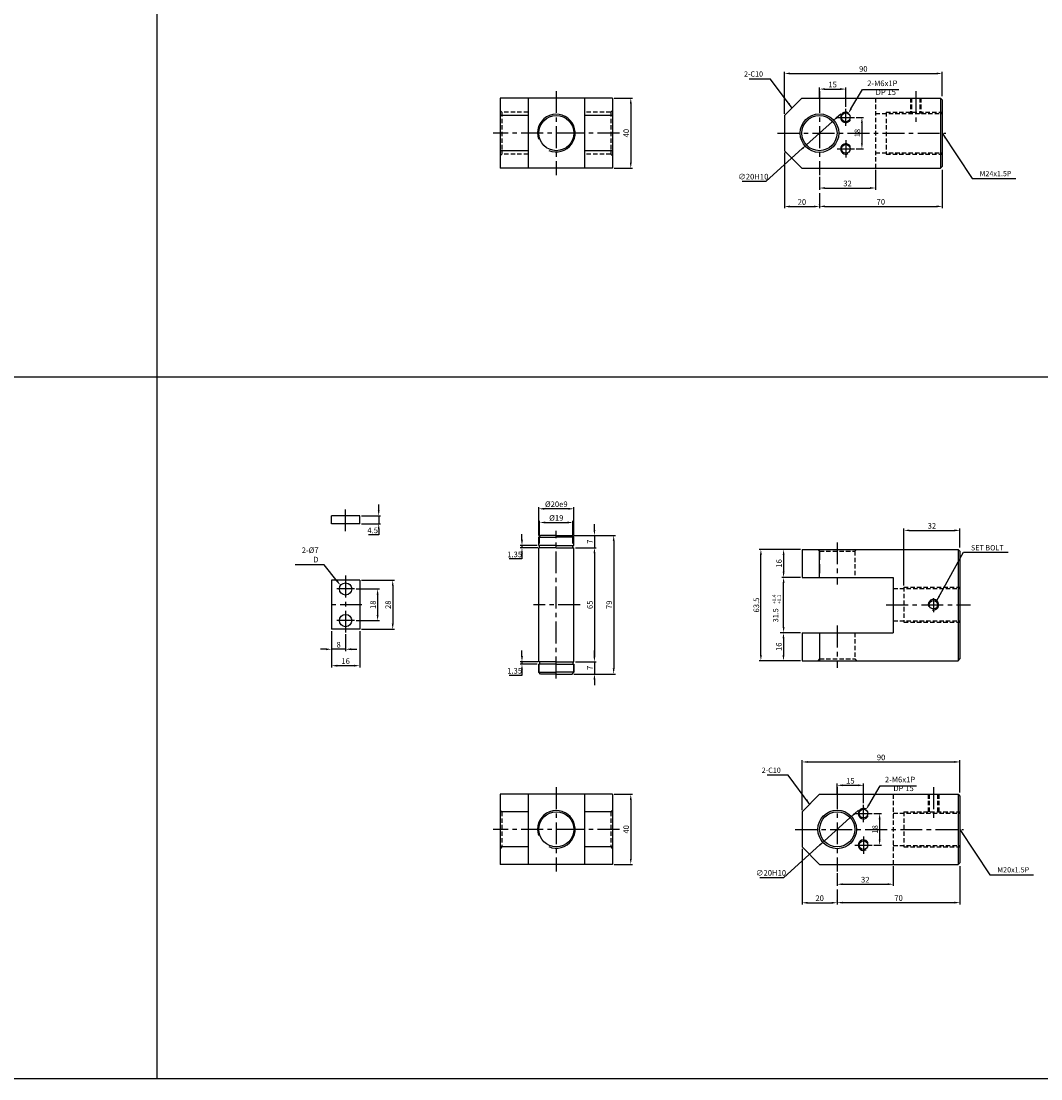
# Model space of a CAD drawing. Extents: x -819 to 6662, y -9482 to 1206.
# Drawn here: x 58 to 639, y -6639 to -6036 of the extents above; entities that cross this region are included whole.
import ezdxf

# ---------------------------------------------------------------- set-up
doc = ezdxf.new("R2010")
doc.units = 0
doc.header["$LTSCALE"] = 10
doc.header["$MEASUREMENT"] = 0
for name, pattern in [('CENTER', [2, 1.25, -0.25, 0.25, -0.25]), ('HIDDEN', [0.375, 0.25, -0.125]), ('HIDDENX2', [0.75, 0.5, -0.25])]:
    doc.linetypes.add(name, pattern=pattern)
doc.layers.get('0').update_dxf_attribs({"linetype": 'CONTINUOUS'})
doc.layers.get('DEFPOINTS').update_dxf_attribs({"linetype": 'CONTINUOUS'})
for name, color, linetype in [('HID', 6, 'HIDDEN'), ('Line', 7, 'CONTINUOUS'), ('ML', 3, 'CONTINUOUS'), ('테두리', 7, 'CONTINUOUS')]:
    doc.layers.add(name, color=color, linetype=linetype)
doc.layers.add('외형선', color=3, linetype='CONTINUOUS', lineweight=25)
doc.styles.add('GHS', font='romans', dxfattribs={"bigfont": 'ghs'})
doc.styles.add('치수', font='romans.shx', dxfattribs={"width": 0.7, "oblique": 10, "bigfont": 'fhg.shx'})
doc.dimstyles.new('NKPT', dxfattribs={"dimtxt": 3.2, "dimasz": 3.2, "dimexe": 1, "dimexo": 1, "dimgap": 1, "dimtad": 1, "dimtoh": 1, "dimdsep": 46, "dimtxsty": '치수', "dimcen": 0, "dimclrd": 7, "dimclre": 7, "dimclrt": 2, "dimaunit": 1, "dimazin": 2, "dimtm": 1e-09, "dimtfac": 0.7, "dimtmove": 0, "dimatfit": 3, "dimfxl": 0, "dimtolj": 1, "dimarcsym": 0})

# ---------------------------------------------------------------- blocks, each defined once
blk = doc.blocks.new('*D932')
at = {"layer": 'DEFPOINTS', "color": 0}
for p in [(395.1, -6079.63), (395.1, -6119.63), (405.56, -6119.63)]:
    blk.add_point(p, dxfattribs=at)
at = {"layer": 'ML', "color": 7, "lineweight": -2}
for p, q in [((396.1, -6079.63), (406.56, -6079.63)), ((405.56, -6082.83), (405.56, -6116.43)), ((396.1, -6119.63), (406.56, -6119.63))]:
    blk.add_line(p, q, dxfattribs=at)
at = {"layer": 'ML', "color": 7}
for points in [[(405.03, -6082.83), (406.09, -6082.83), (405.56, -6079.63)], [(405.03, -6116.43), (406.09, -6116.43), (405.56, -6119.63)]]:
    blk.add_solid(points, dxfattribs=at)
at = {"layer": 'ML', "color": 2, "insert": (402.96, -6099.63), "char_height": 3.2, "attachment_point": 5, "rotation": 90, "style": '치수'}
blk.add_mtext('\\A1;40', dxfattribs=at)
blk = doc.blocks.new('*D933')
at = {"layer": 'DEFPOINTS', "color": 0}
for p in [(583.14, -6065.6), (583.14, -6079.63), (493.14, -6089.63)]:
    blk.add_point(p, dxfattribs=at)
at = {"layer": 'ML', "color": 7, "lineweight": -2}
for p, q in [((493.14, -6088.63), (493.14, -6064.6)), ((496.34, -6065.6), (579.94, -6065.6)), ((583.14, -6078.63), (583.14, -6064.6))]:
    blk.add_line(p, q, dxfattribs=at)
at = {"layer": 'ML', "color": 7}
for points in [[(496.34, -6065.07), (496.34, -6066.13), (493.14, -6065.6)], [(579.94, -6065.07), (579.94, -6066.13), (583.14, -6065.6)]]:
    blk.add_solid(points, dxfattribs=at)
at = {"layer": 'ML', "color": 2, "insert": (538.14, -6063), "char_height": 3.2, "attachment_point": 5, "style": '치수'}
blk.add_mtext('\\A1;90', dxfattribs=at)
blk = doc.blocks.new('*D934')
at = {"layer": 'DEFPOINTS', "color": 0}
for p in [(583.14, -6119.63), (513.14, -6141.48), (583.14, -6141.39)]:
    blk.add_point(p, dxfattribs=at)
at = {"layer": 'ML', "color": 7, "lineweight": -2}
for p, q in [((583.14, -6120.63), (583.14, -6142.39)), ((513.14, -6140.48), (513.14, -6140.39)), ((516.34, -6141.39), (579.94, -6141.39))]:
    blk.add_line(p, q, dxfattribs=at)
at = {"layer": 'ML', "color": 7}
for points in [[(516.34, -6140.86), (516.34, -6141.92), (513.14, -6141.39)], [(579.94, -6140.86), (579.94, -6141.92), (583.14, -6141.39)]]:
    blk.add_solid(points, dxfattribs=at)
at = {"layer": 'ML', "color": 2, "insert": (548.14, -6138.79), "char_height": 3.2, "attachment_point": 5, "style": '치수'}
blk.add_mtext('\\A1;70', dxfattribs=at)
blk = doc.blocks.new('*D935')
at = {"layer": 'DEFPOINTS', "color": 0}
for p in [(493.14, -6109.63), (513.14, -6132.91), (513.14, -6141.48)]:
    blk.add_point(p, dxfattribs=at)
at = {"layer": 'ML', "color": 7, "lineweight": -2}
for p, q in [((493.14, -6110.63), (493.14, -6142.48)), ((513.14, -6133.91), (513.14, -6142.48)), ((496.34, -6141.48), (509.94, -6141.48))]:
    blk.add_line(p, q, dxfattribs=at)
at = {"layer": 'ML', "color": 7}
for points in [[(496.34, -6140.94), (496.34, -6142.01), (493.14, -6141.48)], [(509.94, -6140.94), (509.94, -6142.01), (513.14, -6141.48)]]:
    blk.add_solid(points, dxfattribs=at)
at = {"layer": 'ML', "color": 2, "insert": (503.14, -6138.88), "char_height": 3.2, "attachment_point": 5, "style": '치수'}
blk.add_mtext('\\A1;20', dxfattribs=at)
blk = doc.blocks.new('*D937')
at = {"layer": 'DEFPOINTS', "color": 0}
for p in [(545.14, -6119.63), (513.14, -6123.63), (545.14, -6130.91)]:
    blk.add_point(p, dxfattribs=at)
at = {"layer": 'ML', "color": 7, "lineweight": -2}
for p, q in [((545.14, -6120.63), (545.14, -6131.91)), ((513.14, -6124.63), (513.14, -6131.91)), ((516.34, -6130.91), (541.94, -6130.91))]:
    blk.add_line(p, q, dxfattribs=at)
at = {"layer": 'ML', "color": 7}
for points in [[(516.34, -6130.38), (516.34, -6131.44), (513.14, -6130.91)], [(541.94, -6130.38), (541.94, -6131.44), (545.14, -6130.91)]]:
    blk.add_solid(points, dxfattribs=at)
at = {"layer": 'ML', "color": 2, "insert": (529.14, -6128.31), "char_height": 3.2, "attachment_point": 5, "style": '치수'}
blk.add_mtext('\\A1;32', dxfattribs=at)
blk = doc.blocks.new('*D995')
at = {"layer": 'DEFPOINTS', "color": 0}
for p in [(503.25, -6336.95), (492.69, -6352.95), (503.25, -6352.95)]:
    blk.add_point(p, dxfattribs=at)
at = {"layer": 'ML', "color": 7, "lineweight": -2}
for p, q in [((502.25, -6336.95), (491.69, -6336.95)), ((492.69, -6340.15), (492.69, -6349.75)), ((502.25, -6352.95), (491.69, -6352.95))]:
    blk.add_line(p, q, dxfattribs=at)
at = {"layer": 'ML', "color": 7}
for points in [[(492.16, -6340.15), (493.23, -6340.15), (492.69, -6336.95)], [(492.16, -6349.75), (493.23, -6349.75), (492.69, -6352.95)]]:
    blk.add_solid(points, dxfattribs=at)
at = {"layer": 'ML', "color": 2, "insert": (490.09, -6344.95), "char_height": 3.2, "attachment_point": 5, "rotation": 90, "style": '치수'}
blk.add_mtext('\\A1;16', dxfattribs=at)
blk = doc.blocks.new('*D996')
at = {"layer": 'DEFPOINTS', "color": 0}
for p in [(492.76, -6384.45), (492.62, -6400.45), (503.25, -6400.45)]:
    blk.add_point(p, dxfattribs=at)
at = {"layer": 'ML', "color": 7, "lineweight": -2}
for p, q in [((491.76, -6384.45), (491.62, -6384.45)), ((492.62, -6387.65), (492.62, -6397.25)), ((502.25, -6400.45), (491.62, -6400.45))]:
    blk.add_line(p, q, dxfattribs=at)
at = {"layer": 'ML', "color": 7}
for points in [[(492.09, -6387.65), (493.15, -6387.65), (492.62, -6384.45)], [(492.09, -6397.25), (493.15, -6397.25), (492.62, -6400.45)]]:
    blk.add_solid(points, dxfattribs=at)
at = {"layer": 'ML', "color": 2, "insert": (490.02, -6392.45), "char_height": 3.2, "attachment_point": 5, "rotation": 90, "style": '치수'}
blk.add_mtext('\\A1;16', dxfattribs=at)
blk = doc.blocks.new('*D997')
at = {"layer": 'DEFPOINTS', "color": 0}
for p in [(593.25, -6458.17), (593.25, -6476.61), (503.25, -6486.61)]:
    blk.add_point(p, dxfattribs=at)
at = {"layer": 'ML', "color": 7, "lineweight": -2}
for p, q in [((503.25, -6485.61), (503.25, -6457.17)), ((506.45, -6458.17), (590.05, -6458.17)), ((593.25, -6475.61), (593.25, -6457.17))]:
    blk.add_line(p, q, dxfattribs=at)
at = {"layer": 'ML', "color": 7}
for points in [[(506.45, -6457.63), (506.45, -6458.7), (503.25, -6458.17)], [(590.05, -6457.63), (590.05, -6458.7), (593.25, -6458.17)]]:
    blk.add_solid(points, dxfattribs=at)
at = {"layer": 'ML', "color": 2, "insert": (548.25, -6455.57), "char_height": 3.2, "attachment_point": 5, "style": '치수'}
blk.add_mtext('\\A1;90', dxfattribs=at)
blk = doc.blocks.new('*D998')
at = {"layer": 'DEFPOINTS', "color": 0}
for p in [(555.25, -6516.61), (523.25, -6520.61), (555.25, -6527.89)]:
    blk.add_point(p, dxfattribs=at)
at = {"layer": 'ML', "color": 7, "lineweight": -2}
for p, q in [((555.25, -6517.61), (555.25, -6528.89)), ((523.25, -6521.61), (523.25, -6528.89)), ((526.45, -6527.89), (552.05, -6527.89))]:
    blk.add_line(p, q, dxfattribs=at)
at = {"layer": 'ML', "color": 7}
for points in [[(526.45, -6527.35), (526.45, -6528.42), (523.25, -6527.89)], [(552.05, -6527.35), (552.05, -6528.42), (555.25, -6527.89)]]:
    blk.add_solid(points, dxfattribs=at)
at = {"layer": 'ML', "color": 2, "insert": (539.25, -6525.29), "char_height": 3.2, "attachment_point": 5, "style": '치수'}
blk.add_mtext('\\A1;32', dxfattribs=at)
blk = doc.blocks.new('*D999')
at = {"layer": 'DEFPOINTS', "color": 0}
for p in [(503.25, -6506.61), (523.25, -6529.89), (523.25, -6538.45)]:
    blk.add_point(p, dxfattribs=at)
at = {"layer": 'ML', "color": 7, "lineweight": -2}
for p, q in [((503.25, -6507.61), (503.25, -6539.45)), ((523.25, -6530.89), (523.25, -6539.45)), ((506.45, -6538.45), (520.05, -6538.45))]:
    blk.add_line(p, q, dxfattribs=at)
at = {"layer": 'ML', "color": 7}
for points in [[(506.45, -6537.92), (506.45, -6538.99), (503.25, -6538.45)], [(520.05, -6537.92), (520.05, -6538.99), (523.25, -6538.45)]]:
    blk.add_solid(points, dxfattribs=at)
at = {"layer": 'ML', "color": 2, "insert": (513.25, -6535.85), "char_height": 3.2, "attachment_point": 5, "style": '치수'}
blk.add_mtext('\\A1;20', dxfattribs=at)
blk = doc.blocks.new('*D1000')
at = {"layer": 'DEFPOINTS', "color": 0}
for p in [(593.25, -6516.61), (523.25, -6538.45), (593.25, -6538.37)]:
    blk.add_point(p, dxfattribs=at)
at = {"layer": 'ML', "color": 7, "lineweight": -2}
for p, q in [((593.25, -6517.61), (593.25, -6539.37)), ((523.25, -6537.45), (523.25, -6537.37)), ((526.45, -6538.37), (590.05, -6538.37))]:
    blk.add_line(p, q, dxfattribs=at)
at = {"layer": 'ML', "color": 7}
for points in [[(526.45, -6537.83), (526.45, -6538.9), (523.25, -6538.37)], [(590.05, -6537.83), (590.05, -6538.9), (593.25, -6538.37)]]:
    blk.add_solid(points, dxfattribs=at)
at = {"layer": 'ML', "color": 2, "insert": (558.25, -6535.77), "char_height": 3.2, "attachment_point": 5, "style": '치수'}
blk.add_mtext('\\A1;70', dxfattribs=at)
blk = doc.blocks.new('*D1001')
at = {"layer": 'DEFPOINTS', "color": 0}
for p in [(593.25, -6326.13), (593.25, -6336.95), (561.25, -6358.54)]:
    blk.add_point(p, dxfattribs=at)
at = {"layer": 'ML', "color": 7, "lineweight": -2}
for p, q in [((561.25, -6357.54), (561.25, -6325.13)), ((564.45, -6326.13), (590.05, -6326.13)), ((593.25, -6335.95), (593.25, -6325.13))]:
    blk.add_line(p, q, dxfattribs=at)
at = {"layer": 'ML', "color": 7}
for points in [[(564.45, -6325.6), (564.45, -6326.66), (561.25, -6326.13)], [(590.05, -6325.6), (590.05, -6326.66), (593.25, -6326.13)]]:
    blk.add_solid(points, dxfattribs=at)
at = {"layer": 'ML', "color": 2, "insert": (577.25, -6323.53), "char_height": 3.2, "attachment_point": 5, "style": '치수'}
blk.add_mtext('\\A1;32', dxfattribs=at)
blk = doc.blocks.new('*D1002')
at = {"layer": 'DEFPOINTS', "color": 0}
for p in [(395.1, -6476.61), (395.1, -6516.61), (405.56, -6516.61)]:
    blk.add_point(p, dxfattribs=at)
at = {"layer": 'ML', "color": 7, "lineweight": -2}
for p, q in [((396.1, -6476.61), (406.56, -6476.61)), ((405.56, -6479.81), (405.56, -6513.41)), ((396.1, -6516.61), (406.56, -6516.61))]:
    blk.add_line(p, q, dxfattribs=at)
at = {"layer": 'ML', "color": 7}
for points in [[(405.03, -6479.81), (406.09, -6479.81), (405.56, -6476.61)], [(405.03, -6513.41), (406.09, -6513.41), (405.56, -6516.61)]]:
    blk.add_solid(points, dxfattribs=at)
at = {"layer": 'ML', "color": 2, "insert": (402.96, -6496.61), "char_height": 3.2, "attachment_point": 5, "rotation": 90, "style": '치수'}
blk.add_mtext('\\A1;40', dxfattribs=at)
blk = doc.blocks.new('*D1003')
at = {"layer": 'DEFPOINTS', "color": 0}
for p in [(479.74, -6336.95), (503.25, -6336.95), (503.25, -6400.45)]:
    blk.add_point(p, dxfattribs=at)
at = {"layer": 'ML', "color": 7, "lineweight": -2}
for p, q in [((502.25, -6336.95), (478.74, -6336.95)), ((479.74, -6397.25), (479.74, -6340.15)), ((502.25, -6400.45), (478.74, -6400.45))]:
    blk.add_line(p, q, dxfattribs=at)
at = {"layer": 'ML', "color": 7}
for points in [[(479.21, -6340.15), (480.27, -6340.15), (479.74, -6336.95)], [(479.21, -6397.25), (480.27, -6397.25), (479.74, -6400.45)]]:
    blk.add_solid(points, dxfattribs=at)
at = {"layer": 'ML', "color": 2, "insert": (477.14, -6368.7), "char_height": 3.2, "attachment_point": 5, "rotation": 90, "style": '치수'}
blk.add_mtext('\\A1;63.5', dxfattribs=at)
blk = doc.blocks.new('*D1055')
at = {"layer": 'DEFPOINTS', "color": 0}
for p in [(520.57, -6092.94), (505.71, -6106.33)]:
    blk.add_point(p, dxfattribs=at)
at = {"layer": '테두리', "color": 7, "lineweight": -2}
for p, q in [((522.94, -6090.79), (525.32, -6088.65)), ((520.57, -6092.94), (505.71, -6106.33)), ((482.75, -6127.04), (503.34, -6108.47)), ((469.03, -6127.04), (482.75, -6127.04))]:
    blk.add_line(p, q, dxfattribs=at)
at = {"layer": '테두리', "color": 7}
for points in [[(522.59, -6090.4), (523.3, -6091.19), (520.57, -6092.94)], [(502.98, -6108.08), (503.7, -6108.87), (505.71, -6106.33)]]:
    blk.add_solid(points, dxfattribs=at)
at = {"layer": '테두리', "color": 2, "insert": (475.39, -6124.44), "char_height": 3.2, "attachment_point": 5, "style": '치수'}
blk.add_mtext('\\A1;∅20H10', dxfattribs=at)
blk = doc.blocks.new('*D1068')
at = {"layer": 'DEFPOINTS', "color": 0}
for p in [(492.69, -6352.95), (503.25, -6352.95), (503.25, -6384.45)]:
    blk.add_point(p, dxfattribs=at)
at = {"layer": '테두리', "color": 7, "lineweight": -2}
for p, q in [((502.25, -6352.95), (491.69, -6352.95)), ((492.69, -6381.25), (492.69, -6356.15)), ((502.25, -6384.45), (491.69, -6384.45))]:
    blk.add_line(p, q, dxfattribs=at)
at = {"layer": '테두리', "color": 7}
for points in [[(492.16, -6356.15), (493.23, -6356.15), (492.69, -6352.95)], [(492.16, -6381.25), (493.23, -6381.25), (492.69, -6384.45)]]:
    blk.add_solid(points, dxfattribs=at)
blk = doc.blocks.new('*D1115')
at = {"layer": 'DEFPOINTS', "color": 0}
for p in [(530.67, -6489.91), (515.82, -6503.3)]:
    blk.add_point(p, dxfattribs=at)
at = {"layer": '테두리', "color": 7, "lineweight": -2}
for p, q in [((533.05, -6487.77), (535.43, -6485.63)), ((530.67, -6489.91), (515.82, -6503.3)), ((492.85, -6524.01), (513.44, -6505.45)), ((479.13, -6524.01), (492.85, -6524.01))]:
    blk.add_line(p, q, dxfattribs=at)
at = {"layer": '테두리', "color": 7}
for points in [[(532.69, -6487.37), (533.41, -6488.16), (530.67, -6489.91)], [(513.09, -6505.05), (513.8, -6505.84), (515.82, -6503.3)]]:
    blk.add_solid(points, dxfattribs=at)
at = {"layer": '테두리', "color": 2, "insert": (485.49, -6521.41), "char_height": 3.2, "attachment_point": 5, "style": '치수'}
blk.add_mtext('\\A1;∅20H10', dxfattribs=at)
blk = doc.blocks.new('*D1121')
at = {"layer": 'DEFPOINTS', "color": 0}
for p in [(373.1, -6336.04), (373.1, -6401.04), (384.84, -6401.04)]:
    blk.add_point(p, dxfattribs=at)
at = {"layer": '외형선', "color": 7, "lineweight": -2}
for p, q in [((374.1, -6336.04), (385.84, -6336.04)), ((384.84, -6339.24), (384.84, -6397.84)), ((374.1, -6401.04), (385.84, -6401.04))]:
    blk.add_line(p, q, dxfattribs=at)
at = {"layer": '외형선', "color": 7}
for points in [[(384.31, -6339.24), (385.38, -6339.24), (384.84, -6336.04)], [(384.31, -6397.84), (385.38, -6397.84), (384.84, -6401.04)]]:
    blk.add_solid(points, dxfattribs=at)
at = {"layer": '외형선', "color": 2, "insert": (382.24, -6368.54), "char_height": 3.2, "attachment_point": 5, "rotation": 90, "style": '치수'}
blk.add_mtext('\\A1;65', dxfattribs=at)
blk = doc.blocks.new('*D1122')
at = {"layer": 'DEFPOINTS', "color": 0}
for p in [(372.1, -6329.04), (374.1, -6336.04), (384.84, -6336.04)]:
    blk.add_point(p, dxfattribs=at)
at = {"layer": '외형선', "color": 7, "lineweight": -2}
for p, q in [((384.84, -6325.84), (384.84, -6322.64)), ((373.1, -6329.04), (385.84, -6329.04)), ((384.84, -6329.04), (384.84, -6336.04)), ((375.1, -6336.04), (385.84, -6336.04)), ((384.84, -6339.24), (384.84, -6342.44))]:
    blk.add_line(p, q, dxfattribs=at)
at = {"layer": '외형선', "color": 7}
for points in [[(384.31, -6325.84), (385.38, -6325.84), (384.84, -6329.04)], [(384.31, -6339.24), (385.38, -6339.24), (384.84, -6336.04)]]:
    blk.add_solid(points, dxfattribs=at)
at = {"layer": '외형선', "color": 2, "insert": (382.24, -6332.54), "char_height": 3.2, "attachment_point": 5, "rotation": 90, "style": '치수'}
blk.add_mtext('\\A1;7', dxfattribs=at)
blk = doc.blocks.new('*D1123')
at = {"layer": 'DEFPOINTS', "color": 0}
for p in [(374.1, -6401.04), (372.1, -6408.04), (384.84, -6408.04)]:
    blk.add_point(p, dxfattribs=at)
at = {"layer": '외형선', "color": 7, "lineweight": -2}
for p, q in [((384.84, -6397.84), (384.84, -6394.64)), ((375.1, -6401.04), (385.84, -6401.04)), ((384.84, -6401.04), (384.84, -6408.04)), ((373.1, -6408.04), (385.84, -6408.04)), ((384.84, -6411.24), (384.84, -6414.44))]:
    blk.add_line(p, q, dxfattribs=at)
at = {"layer": '외형선', "color": 7}
for points in [[(384.31, -6397.84), (385.38, -6397.84), (384.84, -6401.04)], [(384.31, -6411.24), (385.38, -6411.24), (384.84, -6408.04)]]:
    blk.add_solid(points, dxfattribs=at)
at = {"layer": '외형선', "color": 2, "insert": (382.24, -6404.54), "char_height": 3.2, "attachment_point": 5, "rotation": 90, "style": '치수'}
blk.add_mtext('\\A1;7', dxfattribs=at)
blk = doc.blocks.new('*D1124')
at = {"layer": 'DEFPOINTS', "color": 0}
for p in [(372.1, -6329.04), (372.1, -6408.04), (395.82, -6408.04)]:
    blk.add_point(p, dxfattribs=at)
at = {"layer": '외형선', "color": 7, "lineweight": -2}
for p, q in [((373.1, -6329.04), (396.82, -6329.04)), ((395.82, -6332.24), (395.82, -6404.84)), ((373.1, -6408.04), (396.82, -6408.04))]:
    blk.add_line(p, q, dxfattribs=at)
at = {"layer": '외형선', "color": 7}
for points in [[(395.29, -6332.24), (396.35, -6332.24), (395.82, -6329.04)], [(395.29, -6404.84), (396.35, -6404.84), (395.82, -6408.04)]]:
    blk.add_solid(points, dxfattribs=at)
at = {"layer": '외형선', "color": 2, "insert": (393.22, -6368.54), "char_height": 3.2, "attachment_point": 5, "rotation": 90, "style": '치수'}
blk.add_mtext('\\A1;79', dxfattribs=at)
blk = doc.blocks.new('*D1125')
at = {"layer": 'DEFPOINTS', "color": 0}
for p in [(372.6, -6321.63), (353.6, -6334.69), (372.6, -6334.69)]:
    blk.add_point(p, dxfattribs=at)
at = {"layer": '외형선', "color": 7, "lineweight": -2}
for p, q in [((353.6, -6333.69), (353.6, -6320.63)), ((356.8, -6321.63), (369.4, -6321.63)), ((372.6, -6333.69), (372.6, -6320.63))]:
    blk.add_line(p, q, dxfattribs=at)
at = {"layer": '외형선', "color": 7}
for points in [[(356.8, -6321.09), (356.8, -6322.16), (353.6, -6321.63)], [(369.4, -6321.09), (369.4, -6322.16), (372.6, -6321.63)]]:
    blk.add_solid(points, dxfattribs=at)
at = {"layer": '외형선', "color": 2, "insert": (363.1, -6319.03), "char_height": 3.2, "attachment_point": 5, "style": '치수'}
blk.add_mtext('\\A1;%%C19', dxfattribs=at)
blk = doc.blocks.new('*D1126')
at = {"layer": 'DEFPOINTS', "color": 0}
for p in [(353.1, -6313.81), (353.1, -6330.04), (373.1, -6330.04)]:
    blk.add_point(p, dxfattribs=at)
at = {"layer": '외형선', "color": 7, "lineweight": -2}
for p, q in [((353.1, -6329.04), (353.1, -6312.81)), ((369.9, -6313.81), (356.3, -6313.81)), ((373.1, -6329.04), (373.1, -6312.81))]:
    blk.add_line(p, q, dxfattribs=at)
at = {"layer": '외형선', "color": 7}
for points in [[(356.3, -6313.28), (356.3, -6314.35), (353.1, -6313.81)], [(369.9, -6313.28), (369.9, -6314.35), (373.1, -6313.81)]]:
    blk.add_solid(points, dxfattribs=at)
at = {"layer": '외형선', "color": 2, "insert": (363.1, -6311.21), "char_height": 3.2, "attachment_point": 5, "style": '치수'}
blk.add_mtext('\\A1;%%C20e9', dxfattribs=at)
blk = doc.blocks.new('*D1127')
at = {"layer": 'DEFPOINTS', "color": 0}
for p in [(343.54, -6336.04), (353.1, -6334.69), (353.6, -6336.04)]:
    blk.add_point(p, dxfattribs=at)
at = {"layer": '외형선', "color": 7, "lineweight": -2}
for p, q in [((343.54, -6331.49), (343.54, -6328.29)), ((352.1, -6334.69), (342.54, -6334.69)), ((352.6, -6336.04), (342.54, -6336.04)), ((343.54, -6334.69), (343.54, -6336.04)), ((343.54, -6342.44), (336.14, -6342.44)), ((343.54, -6339.24), (343.54, -6342.44))]:
    blk.add_line(p, q, dxfattribs=at)
at = {"layer": '외형선', "color": 7}
for points in [[(343, -6331.49), (344.07, -6331.49), (343.54, -6334.69)], [(343, -6339.24), (344.07, -6339.24), (343.54, -6336.04)]]:
    blk.add_solid(points, dxfattribs=at)
at = {"layer": '외형선', "color": 2, "insert": (339.34, -6339.84), "char_height": 3.2, "attachment_point": 5, "style": '치수'}
blk.add_mtext('\\A1;1.35', dxfattribs=at)
blk = doc.blocks.new('*D1128')
at = {"layer": 'DEFPOINTS', "color": 0}
for p in [(343.54, -6402.39), (353.1, -6402.39), (353.6, -6401.04)]:
    blk.add_point(p, dxfattribs=at)
at = {"layer": '외형선', "color": 7, "lineweight": -2}
for p, q in [((343.54, -6397.84), (343.54, -6394.64)), ((352.6, -6401.04), (342.54, -6401.04)), ((352.1, -6402.39), (342.54, -6402.39)), ((343.54, -6401.04), (343.54, -6402.39)), ((343.54, -6408.79), (336.14, -6408.79)), ((343.54, -6405.59), (343.54, -6408.79))]:
    blk.add_line(p, q, dxfattribs=at)
at = {"layer": '외형선', "color": 7}
for points in [[(343, -6397.84), (344.07, -6397.84), (343.54, -6401.04)], [(343, -6405.59), (344.07, -6405.59), (343.54, -6402.39)]]:
    blk.add_solid(points, dxfattribs=at)
at = {"layer": '외형선', "color": 2, "insert": (339.34, -6406.19), "char_height": 3.2, "attachment_point": 5, "style": '치수'}
blk.add_mtext('\\A1;1.35', dxfattribs=at)
blk = doc.blocks.new('*D1167')
at = {"layer": 'DEFPOINTS', "color": 0}
for p in [(248, -6359.54), (248, -6377.54), (261.22, -6377.54)]:
    blk.add_point(p, dxfattribs=at)
at = {"layer": '외형선', "color": 7, "lineweight": -2}
for p, q in [((249, -6359.54), (262.22, -6359.54)), ((261.22, -6362.74), (261.22, -6374.34)), ((249, -6377.54), (262.22, -6377.54))]:
    blk.add_line(p, q, dxfattribs=at)
at = {"layer": '외형선', "color": 7}
for points in [[(260.69, -6362.74), (261.76, -6362.74), (261.22, -6359.54)], [(260.69, -6374.34), (261.76, -6374.34), (261.22, -6377.54)]]:
    blk.add_solid(points, dxfattribs=at)
at = {"layer": '외형선', "color": 2, "insert": (258.62, -6368.54), "char_height": 3.2, "attachment_point": 5, "rotation": 90, "style": '치수'}
blk.add_mtext('\\A1;18', dxfattribs=at)
blk = doc.blocks.new('*D1168')
at = {"layer": 'DEFPOINTS', "color": 0}
for p in [(251, -6354.54), (251, -6382.54), (269.84, -6382.54)]:
    blk.add_point(p, dxfattribs=at)
at = {"layer": '외형선', "color": 7, "lineweight": -2}
for p, q in [((252, -6354.54), (270.84, -6354.54)), ((269.84, -6357.74), (269.84, -6379.34)), ((252, -6382.54), (270.84, -6382.54))]:
    blk.add_line(p, q, dxfattribs=at)
at = {"layer": '외형선', "color": 7}
for points in [[(269.31, -6357.74), (270.37, -6357.74), (269.84, -6354.54)], [(269.31, -6379.34), (270.37, -6379.34), (269.84, -6382.54)]]:
    blk.add_solid(points, dxfattribs=at)
at = {"layer": '외형선', "color": 2, "insert": (267.24, -6368.54), "char_height": 3.2, "attachment_point": 5, "rotation": 90, "style": '치수'}
blk.add_mtext('\\A1;28', dxfattribs=at)
blk = doc.blocks.new('*D1169')
at = {"layer": 'DEFPOINTS', "color": 0}
for p in [(235, -6382.54), (243, -6384.3), (235, -6393.9)]:
    blk.add_point(p, dxfattribs=at)
at = {"layer": '외형선', "color": 7, "lineweight": -2}
for p, q in [((235, -6383.54), (235, -6394.9)), ((243, -6385.3), (243, -6394.9)), ((231.8, -6393.9), (228.6, -6393.9)), ((243, -6393.9), (235, -6393.9)), ((246.2, -6393.9), (249.4, -6393.9))]:
    blk.add_line(p, q, dxfattribs=at)
at = {"layer": '외형선', "color": 7}
for points in [[(231.8, -6393.37), (231.8, -6394.44), (235, -6393.9)], [(246.2, -6393.37), (246.2, -6394.44), (243, -6393.9)]]:
    blk.add_solid(points, dxfattribs=at)
at = {"layer": '외형선', "color": 2, "insert": (239, -6391.3), "char_height": 3.2, "attachment_point": 5, "style": '치수'}
blk.add_mtext('\\A1;8', dxfattribs=at)
blk = doc.blocks.new('*D1170')
at = {"layer": 'DEFPOINTS', "color": 0}
for p in [(235, -6383.54), (251, -6382.54), (235, -6403.27)]:
    blk.add_point(p, dxfattribs=at)
at = {"layer": '외형선', "color": 7, "lineweight": -2}
for p, q in [((235, -6384.54), (235, -6404.27)), ((251, -6383.54), (251, -6404.27)), ((247.8, -6403.27), (238.2, -6403.27))]:
    blk.add_line(p, q, dxfattribs=at)
at = {"layer": '외형선', "color": 7}
for points in [[(238.2, -6402.74), (238.2, -6403.81), (235, -6403.27)], [(247.8, -6402.74), (247.8, -6403.81), (251, -6403.27)]]:
    blk.add_solid(points, dxfattribs=at)
at = {"layer": '외형선', "color": 2, "insert": (243, -6400.67), "char_height": 3.2, "attachment_point": 5, "style": '치수'}
blk.add_mtext('\\A1;16', dxfattribs=at)
blk = doc.blocks.new('*D1171')
at = {"layer": 'DEFPOINTS', "color": 0}
for p in [(251, -6317.81), (251, -6322.31), (261.85, -6322.31)]:
    blk.add_point(p, dxfattribs=at)
at = {"layer": '외형선', "color": 7, "lineweight": -2}
for p, q in [((261.85, -6314.61), (261.85, -6311.41)), ((252, -6317.81), (262.85, -6317.81)), ((261.85, -6317.81), (261.85, -6322.31)), ((252, -6322.31), (262.85, -6322.31)), ((261.85, -6325.51), (261.85, -6328.71)), ((261.85, -6328.71), (255.99, -6328.71))]:
    blk.add_line(p, q, dxfattribs=at)
at = {"layer": '외형선', "color": 7}
for points in [[(261.32, -6314.61), (262.38, -6314.61), (261.85, -6317.81)], [(261.32, -6325.51), (262.38, -6325.51), (261.85, -6322.31)]]:
    blk.add_solid(points, dxfattribs=at)
at = {"layer": '외형선', "color": 2, "insert": (258.42, -6326.11), "char_height": 3.2, "attachment_point": 5, "style": '치수'}
blk.add_mtext('\\A1;4.5', dxfattribs=at)
blk = doc.blocks.new('*D1334')
at = {"layer": 'DEFPOINTS', "color": 0}
for p in [(543.16, -6487.61), (543.16, -6505.61), (547.44, -6505.61)]:
    blk.add_point(p, dxfattribs=at)
at = {"layer": '외형선', "color": 7, "lineweight": -2}
for p, q in [((544.16, -6487.61), (548.44, -6487.61)), ((547.44, -6490.81), (547.44, -6502.41)), ((544.16, -6505.61), (548.44, -6505.61))]:
    blk.add_line(p, q, dxfattribs=at)
at = {"layer": '외형선', "color": 7}
for points in [[(546.91, -6490.81), (547.98, -6490.81), (547.44, -6487.61)], [(546.91, -6502.41), (547.98, -6502.41), (547.44, -6505.61)]]:
    blk.add_solid(points, dxfattribs=at)
at = {"layer": '외형선', "color": 2, "insert": (544.84, -6496.61), "char_height": 3.2, "attachment_point": 5, "rotation": 90, "style": '치수'}
blk.add_mtext('\\A1;18', dxfattribs=at)
blk = doc.blocks.new('*D1335')
at = {"layer": 'DEFPOINTS', "color": 0}
for p in [(538.25, -6471.48), (523.25, -6477.36), (538.25, -6482.7)]:
    blk.add_point(p, dxfattribs=at)
at = {"layer": '외형선', "color": 7, "lineweight": -2}
for p, q in [((523.25, -6476.36), (523.25, -6470.48)), ((538.25, -6481.7), (538.25, -6470.48)), ((526.45, -6471.48), (535.05, -6471.48))]:
    blk.add_line(p, q, dxfattribs=at)
at = {"layer": '외형선', "color": 7}
for points in [[(526.45, -6470.95), (526.45, -6472.02), (523.25, -6471.48)], [(535.05, -6470.95), (535.05, -6472.02), (538.25, -6471.48)]]:
    blk.add_solid(points, dxfattribs=at)
at = {"layer": '외형선', "color": 2, "insert": (530.75, -6468.88), "char_height": 3.2, "attachment_point": 5, "style": '치수'}
blk.add_mtext('\\A1;15', dxfattribs=at)
blk = doc.blocks.new('*D1336')
at = {"layer": 'DEFPOINTS', "color": 0}
for p in [(533.05, -6090.63), (533.05, -6108.63), (537.34, -6108.63)]:
    blk.add_point(p, dxfattribs=at)
at = {"layer": '외형선', "color": 7, "lineweight": -2}
for p, q in [((534.05, -6090.63), (538.34, -6090.63)), ((537.34, -6093.83), (537.34, -6105.43)), ((534.05, -6108.63), (538.34, -6108.63))]:
    blk.add_line(p, q, dxfattribs=at)
at = {"layer": '외형선', "color": 7}
for points in [[(536.81, -6093.83), (537.87, -6093.83), (537.34, -6090.63)], [(536.81, -6105.43), (537.87, -6105.43), (537.34, -6108.63)]]:
    blk.add_solid(points, dxfattribs=at)
at = {"layer": '외형선', "color": 2, "insert": (534.74, -6099.63), "char_height": 3.2, "attachment_point": 5, "rotation": 90, "style": '치수'}
blk.add_mtext('\\A1;18', dxfattribs=at)
blk = doc.blocks.new('*D1337')
at = {"layer": 'DEFPOINTS', "color": 0}
for p in [(528.14, -6074.51), (513.14, -6080.39), (528.14, -6085.72)]:
    blk.add_point(p, dxfattribs=at)
at = {"layer": '외형선', "color": 7, "lineweight": -2}
for p, q in [((513.14, -6079.39), (513.14, -6073.51)), ((516.34, -6074.51), (524.94, -6074.51)), ((528.14, -6084.72), (528.14, -6073.51))]:
    blk.add_line(p, q, dxfattribs=at)
at = {"layer": '외형선', "color": 7}
for points in [[(516.34, -6073.97), (516.34, -6075.04), (513.14, -6074.51)], [(524.94, -6073.97), (524.94, -6075.04), (528.14, -6074.51)]]:
    blk.add_solid(points, dxfattribs=at)
at = {"layer": '외형선', "color": 2, "insert": (520.64, -6071.91), "char_height": 3.2, "attachment_point": 5, "style": '치수'}
blk.add_mtext('\\A1;15', dxfattribs=at)

msp = doc.modelspace()

# ---------------------------------------------------------------- linework, layer by layer
for p, q in [((135.453, -6638.847), (135.453, -5688.847)), ((3005.453, -6238.847), (-588.547, -6238.847)), ((3005.453, -6638.847), (-588.547, -6638.847))]:
    msp.add_line(p, q)
at = {"color": 2, "linetype": 'ByBlock'}
for p, q in [((494.694, -6352.953), (494.759, -6352.953)), ((501.246, -6384.453), (490.759, -6384.453))]:
    msp.add_line(p, q, dxfattribs=at)
at = {"layer": 'DEFPOINTS', "color": 0, "linetype": 'ByBlock'}
for p in [(493.141, -6093.278), (492.694, -6352.953), (492.759, -6384.453), (503.246, -6384.453), (503.246, -6490.254)]:
    msp.add_point(p, dxfattribs=at)
at = {"layer": 'HID'}
for p, q in [((545.141, -6079.632), (545.141, -6119.632)), ((565.019, -6079.632), (565.019, -6088.382)), ((565.644, -6079.632), (565.644, -6088.382)), ((570.394, -6079.632), (570.394, -6088.382)), ((571.019, -6079.632), (571.019, -6088.382)), ((332.101, -6087.632), (331.101, -6086.632)), ((347.101, -6087.632), (332.101, -6087.632)), ((332.101, -6087.632), (332.101, -6111.632)), ((394.101, -6087.632), (379.101, -6087.632)), ((394.101, -6087.632), (395.101, -6086.632)), ((394.101, -6087.632), (394.101, -6111.632)), ((545.141, -6088.382), (583.141, -6088.382)), ((551.141, -6087.632), (551.141, -6111.632)), ((551.141, -6087.632), (583.141, -6087.632)), ((332.101, -6111.632), (331.101, -6112.632)), ((347.101, -6111.632), (332.101, -6111.632)), ((394.101, -6111.632), (379.101, -6111.632)), ((394.101, -6111.632), (395.101, -6112.632)), ((545.141, -6110.882), (583.141, -6110.882)), ((551.141, -6111.632), (583.141, -6111.632)), ((513.246, -6337.953), (512.246, -6336.953)), ((513.246, -6337.953), (533.246, -6337.953)), ((533.246, -6337.953), (534.246, -6336.953)), ((533.246, -6337.953), (533.246, -6352.953)), ((555.246, -6359.292), (593.246, -6359.292)), ((561.246, -6358.542), (593.246, -6358.542)), ((561.246, -6358.542), (561.246, -6378.542)), ((555.246, -6377.792), (593.246, -6377.792)), ((561.246, -6378.542), (593.246, -6378.542)), ((533.246, -6384.453), (533.246, -6399.453)), ((513.246, -6399.453), (512.246, -6400.453)), ((513.246, -6399.453), (533.246, -6399.453)), ((533.246, -6399.453), (534.246, -6400.453)), ((555.246, -6476.608), (555.246, -6516.608)), ((575.125, -6476.608), (575.125, -6487.358)), ((575.75, -6476.608), (575.75, -6487.358)), ((580.5, -6476.608), (580.5, -6487.358)), ((581.125, -6476.608), (581.125, -6487.358)), ((332.101, -6486.608), (331.101, -6485.608)), ((332.101, -6486.608), (332.101, -6506.608)), ((394.101, -6486.608), (395.101, -6485.608)), ((394.101, -6486.608), (394.101, -6506.608)), ((555.246, -6487.358), (593.246, -6487.358)), ((561.246, -6486.608), (561.246, -6506.608)), ((561.246, -6486.608), (593.246, -6486.608)), ((332.101, -6506.608), (331.101, -6507.608)), ((332.101, -6506.608), (331.101, -6507.608)), ((347.101, -6506.608), (332.101, -6506.608)), ((394.101, -6506.608), (395.101, -6507.608)), ((555.246, -6505.858), (593.246, -6505.858)), ((561.246, -6506.608), (593.246, -6506.608))]:
    msp.add_line(p, q, dxfattribs=at)
at = {"layer": 'Line'}
for centre, start, end in [((528.141, -6090.632), 61.566812, 332.973185), ((528.141, -6108.632), 27.026815, 298.433188), ((538.246, -6487.608), 61.566812, 332.973185), ((538.246, -6505.608), 27.026815, 298.433188)]:
    msp.add_arc(centre, 3, start, end, dxfattribs=at)
at = {"layer": 'ML', "color": 1, "linetype": 'CENTER'}
for p, q in [((363.101, -6075.632), (363.101, -6123.632)), ((513.141, -6075.632), (513.141, -6123.632)), ((568.019, -6075.632), (568.019, -6094.382)), ((523.23, -6090.632), (533.052, -6090.632)), ((528.141, -6095.543), (528.141, -6085.721)), ((375.601, -6099.632), (327.101, -6099.632)), ((399.101, -6099.632), (375.601, -6099.632)), ((489.141, -6099.632), (585.141, -6099.632)), ((523.23, -6108.632), (533.052, -6108.632)), ((528.141, -6103.721), (528.141, -6113.543)), ((242.996, -6326.659), (242.996, -6313.601)), ((363.101, -6410.593), (363.101, -6326.455)), ((523.246, -6332.953), (523.246, -6356.953)), ((242.996, -6351.938), (242.996, -6384.302)), ((247.996, -6359.542), (237.996, -6359.542)), ((578.125, -6364.846), (578.125, -6372.674)), ((252.317, -6368.542), (234.105, -6368.542)), ((376.714, -6368.542), (350.044, -6368.542)), ((551.246, -6368.542), (599.246, -6368.542)), ((551.246, -6368.542), (599.246, -6368.542)), ((247.996, -6377.542), (237.996, -6377.542)), ((523.246, -6380.453), (523.246, -6404.453)), ((363.101, -6472.608), (363.101, -6520.608)), ((523.246, -6472.608), (523.246, -6520.608)), ((578.125, -6472.608), (578.125, -6491.358)), ((538.246, -6492.519), (538.246, -6482.697)), ((533.335, -6487.608), (543.158, -6487.608)), ((375.601, -6496.608), (327.101, -6496.608)), ((399.101, -6496.608), (375.601, -6496.608)), ((499.246, -6496.608), (595.246, -6496.608)), ((538.246, -6500.697), (538.246, -6510.519)), ((533.335, -6505.608), (543.158, -6505.608))]:
    msp.add_line(p, q, dxfattribs=at)
at = {"layer": 'ML'}
for p, q in [((395.101, -6079.632), (331.101, -6079.632)), ((331.101, -6079.632), (331.101, -6119.632)), ((347.101, -6079.632), (347.101, -6119.632)), ((379.101, -6079.632), (379.101, -6119.632)), ((395.101, -6079.632), (395.101, -6119.632)), ((493.141, -6089.632), (503.141, -6079.632)), ((503.141, -6079.632), (582.141, -6079.632)), ((582.141, -6079.632), (583.141, -6080.632)), ((582.141, -6079.632), (582.141, -6119.632)), ((583.141, -6080.632), (583.141, -6118.632)), ((347.101, -6089.632), (331.101, -6089.632)), ((395.101, -6089.632), (379.101, -6089.632)), ((493.141, -6089.632), (493.141, -6109.632)), ((347.101, -6109.632), (331.101, -6109.632)), ((395.101, -6109.632), (379.101, -6109.632)), ((493.141, -6109.632), (503.141, -6119.632)), ((395.101, -6119.632), (331.101, -6119.632)), ((503.141, -6119.632), (582.141, -6119.632)), ((582.141, -6119.632), (583.141, -6118.632)), ((503.246, -6336.953), (503.246, -6352.953)), ((503.246, -6336.953), (592.246, -6336.953)), ((513.246, -6352.953), (513.246, -6336.953)), ((590.246, -6336.953), (592.246, -6336.953)), ((592.246, -6336.953), (593.246, -6337.953)), ((592.246, -6336.953), (592.246, -6400.453)), ((593.246, -6337.953), (593.246, -6399.453)), ((503.246, -6352.953), (555.246, -6352.953)), ((555.246, -6352.953), (555.246, -6384.453)), ((580.5, -6368.542), (580.5, -6370.375)), ((503.246, -6384.453), (503.246, -6400.453)), ((503.246, -6384.453), (555.246, -6384.453)), ((513.246, -6384.453), (513.246, -6400.453)), ((503.246, -6400.453), (592.246, -6400.453)), ((590.246, -6400.453), (592.246, -6400.453)), ((592.246, -6400.453), (593.246, -6399.453)), ((331.101, -6476.608), (331.101, -6516.608)), ((395.101, -6476.608), (331.101, -6476.608)), ((347.101, -6476.608), (347.101, -6516.608)), ((379.101, -6476.608), (379.101, -6516.608)), ((395.101, -6476.608), (395.101, -6516.608)), ((503.246, -6486.608), (513.246, -6476.608)), ((513.246, -6476.608), (592.246, -6476.608)), ((592.246, -6476.608), (593.246, -6477.608)), ((592.246, -6476.608), (592.246, -6516.608)), ((593.246, -6477.608), (593.246, -6515.608)), ((347.101, -6486.608), (331.101, -6486.608)), ((395.101, -6486.608), (379.101, -6486.608)), ((503.246, -6486.608), (503.246, -6506.608)), ((347.101, -6506.608), (331.101, -6506.608)), ((395.101, -6506.608), (379.101, -6506.608)), ((503.246, -6506.608), (513.246, -6516.608)), ((395.101, -6516.608), (331.101, -6516.608)), ((513.246, -6516.608), (592.246, -6516.608)), ((592.246, -6516.608), (593.246, -6515.608))]:
    msp.add_line(p, q, dxfattribs=at)
at = {"layer": 'ML', "color": 6, "linetype": 'HIDDENX2'}
for p, q in [((513.246, -6337.953), (513.246, -6352.953)), ((513.246, -6384.453), (513.246, -6399.453)), ((347.101, -6486.608), (332.101, -6486.608)), ((394.101, -6486.608), (379.101, -6486.608)), ((347.101, -6506.608), (332.101, -6506.608)), ((394.101, -6506.608), (379.101, -6506.608))]:
    msp.add_line(p, q, dxfattribs=at)
at = {"layer": 'ML'}
for centre, radius in [((363.101, -6099.632), 10), ((513.141, -6099.632), 11), ((513.141, -6099.632), 10), ((578.125, -6368.542), 2.375), ((363.101, -6496.608), 10), ((523.246, -6496.608), 11), ((523.246, -6496.608), 10)]:
    msp.add_circle(centre, radius, dxfattribs=at)
at = {"layer": 'ML', "color": 2}
msp.add_arc((578.125, -6368.542), 3, 254.286461, 197.928804, dxfattribs=at)
at = {"layer": '외형선', "color": 7}
for p, q in [((531.118, -6085.772), (537.663, -6074.723)), ((537.663, -6074.723), (558.386, -6074.723)), ((230.683, -6345.688), (214.227, -6345.688)), ((238.136, -6355.029), (230.683, -6345.688)), ((541.224, -6482.748), (547.768, -6471.699)), ((547.768, -6471.699), (568.492, -6471.699))]:
    msp.add_line(p, q, dxfattribs=at)
at = {"layer": '외형선'}
for p, q in [((250.996, -6317.806), (234.996, -6317.806)), ((234.996, -6322.306), (234.996, -6317.806)), ((250.996, -6322.306), (250.996, -6317.806)), ((250.996, -6322.306), (234.996, -6322.306)), ((354.101, -6329.042), (353.101, -6330.042)), ((353.101, -6334.692), (353.101, -6330.042)), ((353.101, -6330.042), (363.101, -6330.042)), ((363.101, -6329.042), (354.101, -6329.042)), ((363.101, -6329.042), (372.101, -6329.042)), ((373.101, -6330.042), (363.101, -6330.042)), ((372.101, -6329.042), (373.101, -6330.042)), ((373.101, -6334.692), (373.101, -6330.042)), ((363.101, -6334.692), (353.101, -6334.692)), ((363.101, -6336.042), (353.101, -6336.042)), ((353.101, -6401.042), (353.101, -6336.042)), ((353.601, -6336.042), (353.601, -6334.692)), ((363.101, -6334.692), (373.101, -6334.692)), ((363.101, -6336.042), (373.101, -6336.042)), ((372.601, -6336.042), (372.601, -6334.692)), ((373.101, -6401.042), (373.101, -6336.042)), ((250.996, -6354.542), (234.996, -6354.542)), ((234.996, -6354.542), (234.996, -6382.542)), ((250.996, -6354.542), (250.996, -6382.542)), ((250.996, -6382.542), (234.996, -6382.542)), ((363.101, -6401.042), (353.101, -6401.042)), ((353.101, -6407.042), (353.101, -6402.392)), ((363.101, -6402.392), (353.101, -6402.392)), ((353.101, -6402.392), (353.101, -6407.042)), ((353.601, -6401.042), (353.601, -6402.392)), ((363.101, -6401.042), (373.101, -6401.042)), ((363.101, -6402.392), (373.101, -6402.392)), ((372.601, -6401.042), (372.601, -6402.392)), ((373.101, -6407.042), (373.101, -6402.392)), ((373.101, -6402.392), (373.101, -6407.042)), ((354.101, -6408.042), (353.101, -6407.042)), ((353.101, -6407.042), (363.101, -6407.042)), ((363.101, -6408.042), (354.101, -6408.042)), ((373.101, -6407.042), (363.101, -6407.042)), ((363.101, -6408.042), (372.101, -6408.042)), ((372.101, -6408.042), (373.101, -6407.042))]:
    msp.add_line(p, q, dxfattribs=at)
for centre, radius in [((528.141, -6090.632), 2.5), ((528.141, -6108.632), 2.5), ((242.996, -6359.542), 3.5), ((242.996, -6377.542), 3.5), ((538.246, -6487.608), 2.5), ((538.246, -6505.608), 2.5)]:
    msp.add_circle(centre, radius, dxfattribs=at)
at = {"layer": '외형선', "color": 7}
for points in [[(531.577, -6086.044), (530.66, -6085.501), (529.488, -6088.526)], [(238.553, -6354.696), (237.719, -6355.362), (240.132, -6357.53)], [(541.683, -6483.02), (540.765, -6482.477), (539.593, -6485.502)]]:
    msp.add_solid(points, dxfattribs=at)
at = {"layer": '테두리'}
for centre in [(363.101, -6099.632), (363.101, -6496.608)]:
    msp.add_arc(centre, 10.75, 246.314849, 198.860591, dxfattribs=at)

# ---------------------------------------------------------------- texts
at = {"color": 2, "linetype": 'ByBlock', "insert": (488.575, -6374.52), "char_height": 3, "attachment_point": 5, "rotation": 90, "style": 'GHS'}
msp.add_mtext('31.5', dxfattribs=at)
at = {"layer": 'ML', "color": 2, "style": 'GHS'}
for s, p in [('+0.4', (488.283, -6368.085)), ('+0.1', (491.135, -6368.085))]:
    msp.add_text(s, height=2, rotation=90, dxfattribs=at).set_placement(p)
at = {"layer": 'ML', "color": 2, "char_height": 3, "style": 'GHS'}
for s, insert, attachment_point in [('2-C10', (480.983, -6066.291), 6), ('M24x1.5P', (604.433, -6123.075), 4), ('\\A1;SET BOLT', (599.521, -6336.037), 4), ('2-C10', (491.088, -6463.267), 6), ('M20x1.5P', (614.539, -6520.051), 4)]:
    msp.add_mtext(s, dxfattribs=dict(at, insert=insert, attachment_point=attachment_point))
at = {"layer": '외형선', "color": 2, "char_height": 3.2, "style": '치수'}
for s, insert, attachment_point in [('2-M6x1P', (540.35, -6073.831), 7), ('DP 15', (545.172, -6078.806), 7), ('\\A1;2-%%C7 D', (227.541, -6344.386), 9), ('2-M6x1P', (550.455, -6470.807), 7), ('DP 15', (555.277, -6475.782), 7)]:
    msp.add_mtext(s, dxfattribs=dict(at, insert=insert, attachment_point=attachment_point))

# ---------------------------------------------------------------- dimensions: what is measured, and where the dimension line sits
at = {"layer": 'ML'}
for base, p1, p2, picture, middle in [((583.141, -6065.601), (493.141, -6089.632), (583.141, -6079.632), '*D933', (538.141, -6063.001)), ((513.141, -6141.478), (493.141, -6109.632), (513.141, -6132.911), '*D935', (503.141, -6138.878)), ((583.141, -6141.391), (513.141, -6141.478), (583.141, -6119.632), '*D934', (548.141, -6138.791)), ((545.141, -6130.911), (513.141, -6123.632), (545.141, -6119.632), '*D937', (529.141, -6128.311)), ((593.246, -6326.13), (561.246, -6358.542), (593.246, -6336.953), '*D1001', (577.246, -6323.53)), ((593.246, -6458.166), (503.246, -6486.608), (593.246, -6476.608), '*D997', (548.246, -6455.566)), ((523.246, -6538.454), (503.246, -6506.608), (523.246, -6529.887), '*D999', (513.246, -6535.854)), ((555.246, -6527.887), (523.246, -6520.608), (555.246, -6516.608), '*D998', (539.246, -6525.287)), ((593.246, -6538.366), (523.246, -6538.454), (593.246, -6516.608), '*D1000', (558.246, -6535.766))]:
    dim = msp.add_linear_dim(base=base, p1=p1, p2=p2, dimstyle='NKPT', dxfattribs=at)
    dim.commit()
    dim.dimension.update_dxf_attribs({"geometry": picture, "text_midpoint": middle})
for base, p1, p2, picture, middle in [((405.558, -6119.632), (395.101, -6079.632), (395.101, -6119.632), '*D932', (402.958, -6099.632)), ((492.694, -6352.953), (503.246, -6336.953), (503.246, -6352.953), '*D995', (490.094, -6344.953)), ((492.62, -6400.453), (492.759, -6384.453), (503.246, -6400.453), '*D996', (490.02, -6392.453)), ((405.558, -6516.608), (395.101, -6476.608), (395.101, -6516.608), '*D1002', (402.958, -6496.608))]:
    dim = msp.add_linear_dim(base=base, p1=p1, p2=p2, angle=90, dimstyle='NKPT', dxfattribs=at)
    dim.commit()
    dim.dimension.update_dxf_attribs({"geometry": picture, "text_midpoint": middle})
dim = msp.add_linear_dim(base=(479.739, -6336.953), p1=(503.246, -6400.453), p2=(503.246, -6336.953), angle=90, text='63.5', dimstyle='NKPT', dxfattribs=at)
dim.commit()
dim.dimension.update_dxf_attribs({"geometry": '*D1003', "text_midpoint": (477.139, -6368.703)})
at = {"layer": '외형선'}
for base, p1, p2, picture, middle in [((528.141, -6074.507), (513.141, -6080.388), (528.141, -6085.721), '*D1337', (520.641, -6071.907)), ((234.996, -6393.902), (242.996, -6384.302), (234.996, -6382.542), '*D1169', (238.996, -6391.302)), ((234.996, -6403.273), (250.996, -6382.542), (234.996, -6383.542), '*D1170', (242.996, -6400.673)), ((538.246, -6471.483), (523.246, -6477.364), (538.246, -6482.697), '*D1335', (530.746, -6468.883))]:
    dim = msp.add_linear_dim(base=base, p1=p1, p2=p2, dimstyle='NKPT', dxfattribs=at)
    dim.commit()
    dim.dimension.update_dxf_attribs({"geometry": picture, "text_midpoint": middle})
for base, p1, p2, picture, middle in [((537.339, -6108.632), (533.052, -6090.632), (533.052, -6108.632), '*D1336', (534.739, -6099.632)), ((261.851, -6322.306), (250.996, -6317.806), (250.996, -6322.306), '*D1171', (258.423, -6326.106)), ((384.843, -6336.042), (372.101, -6329.042), (374.101, -6336.042), '*D1122', (382.243, -6332.542)), ((343.536, -6336.042), (353.101, -6334.692), (353.601, -6336.042), '*D1127', (339.336, -6339.842)), ((395.821, -6408.042), (372.101, -6329.042), (372.101, -6408.042), '*D1124', (393.221, -6368.542)), ((384.843, -6401.042), (373.101, -6336.042), (373.101, -6401.042), '*D1121', (382.243, -6368.542)), ((269.84, -6382.542), (250.996, -6354.542), (250.996, -6382.542), '*D1168', (267.24, -6368.542)), ((261.222, -6377.542), (247.996, -6359.542), (247.996, -6377.542), '*D1167', (258.622, -6368.542)), ((343.536, -6402.392), (353.601, -6401.042), (353.101, -6402.392), '*D1128', (339.336, -6406.192)), ((384.843, -6408.042), (374.101, -6401.042), (372.101, -6408.042), '*D1123', (382.243, -6404.542)), ((547.444, -6505.608), (543.158, -6487.608), (543.158, -6505.608), '*D1334', (544.844, -6496.608))]:
    dim = msp.add_linear_dim(base=base, p1=p1, p2=p2, angle=90, dimstyle='NKPT', dxfattribs=at)
    dim.commit()
    dim.dimension.update_dxf_attribs({"geometry": picture, "text_midpoint": middle})
for base, p1, p2, text, picture, middle in [((353.101, -6313.815), (373.101, -6330.042), (353.101, -6330.042), '%%C<>e9', '*D1126', (363.101, -6311.215)), ((372.601, -6321.628), (353.601, -6334.692), (372.601, -6334.692), '%%C<>', '*D1125', (363.101, -6319.028))]:
    dim = msp.add_linear_dim(base=base, p1=p1, p2=p2, text=text, dimstyle='NKPT', dxfattribs=at)
    dim.commit()
    dim.dimension.update_dxf_attribs({"geometry": picture, "text_midpoint": middle})
at = {"layer": '테두리'}
for p1, p2, picture, middle in [((520.568, -6092.935), (505.714, -6106.329), '*D1055', (475.388, -6127.036)), ((530.673, -6489.911), (515.82, -6503.305), '*D1115', (485.493, -6524.012))]:
    dim = msp.add_diameter_dim_2p(p1=p1, p2=p2, text='<>H10', dimstyle='NKPT', dxfattribs=at)
    dim.commit()
    dim.dimension.update_dxf_attribs({"geometry": picture, "text_midpoint": middle, "dimtype": 163})
dim = msp.add_linear_dim(base=(492.694, -6352.953), p1=(503.246, -6384.453), p2=(503.246, -6352.953), angle=90, text=' ', dimstyle='NKPT', dxfattribs=at)
dim.commit()
dim.dimension.update_dxf_attribs({"geometry": '*D1068', "text_midpoint": (492.694, -6368.703)})

# ---------------------------------------------------------------- leaders
at = {"layer": 'ML', "color": 2, "annotation_type": 0, "has_hookline": 1}
for points, hookline_direction, text_width in [([(497.595, -6085.356), (485.183, -6068.791), (481.983, -6068.791)], 1, 7.857), ([(583.141, -6099.632), (600.233, -6125.575), (603.433, -6125.575)], 0, 20.714), ([(579.85, -6366.508), (595.321, -6338.537), (598.521, -6338.537)], 0, 21.143), ([(507.7, -6482.331), (495.288, -6465.767), (492.088, -6465.767)], 1, 7.857), ([(593.246, -6496.608), (610.339, -6522.551), (613.539, -6522.551)], 0, 20.714)]:
    msp.add_leader(points, dimstyle='NKPT', dxfattribs=dict(at, hookline_direction=hookline_direction, text_width=text_width))

doc.saveas('drawing.dxf')
